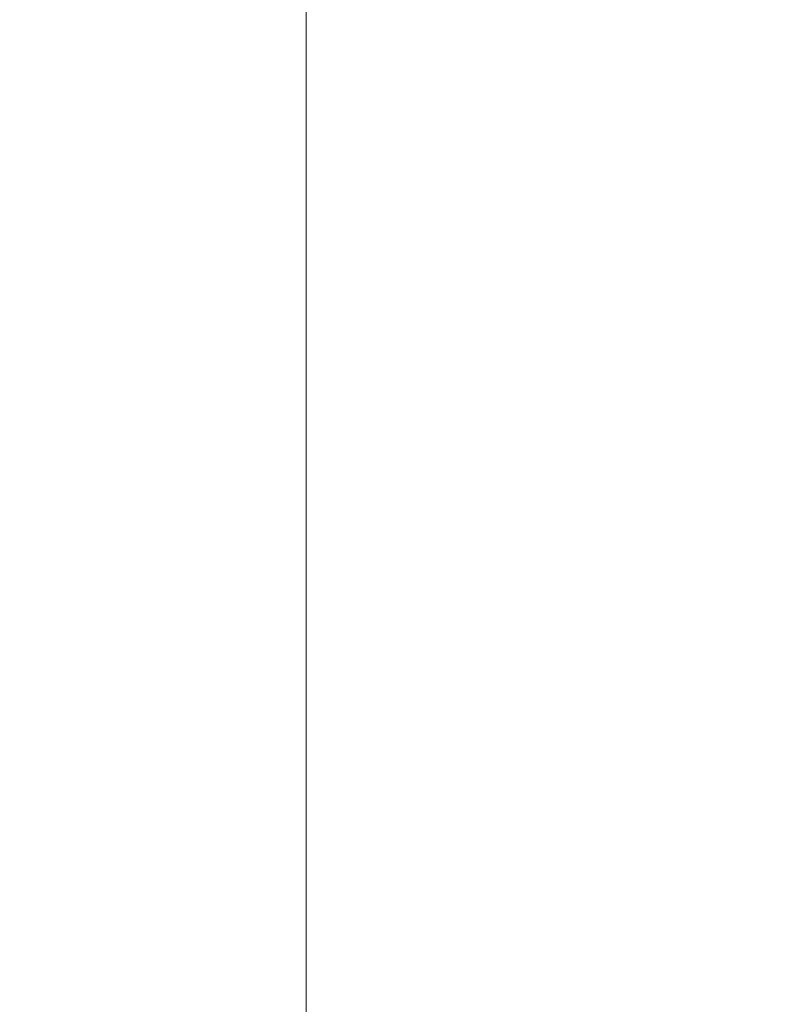
# Model space of a CAD drawing. Units: millimetres. Extents: x -485 to 8199, y 170 to 3535.
# Drawn here: x -485 to -139, y 1453 to 1893 of the extents above; entities that cross this region are included whole.
import ezdxf

# ---------------------------------------------------------------- set-up
doc = ezdxf.new("R2010")
doc.units = ezdxf.units.MM
doc.layers.add('1', color=7, linetype='Continuous', true_color=0xffffff)
doc.styles.add('blockfont', font='simplex.shx')
doc.dimstyles.get("Standard").update_dxf_attribs({"dimtxt": 0.18, "dimasz": 0.18, "dimexe": 0.18, "dimexo": 0.0625, "dimgap": 0.09, "dimtad": 0, "dimtih": 1, "dimtoh": 1, "dimdec": 4, "dimzin": 0, "dimdsep": 46, "dimtxsty": 'Standard', "dimcen": 0.09, "dimadec": 0, "dimazin": 0, "dimtfac": 1, "dimtdec": 4, "dimtofl": 0, "dimtmove": 0, "dimatfit": 3, "dimfxl": 1, "dimtolj": 1, "dimtzin": 0, "dimarcsym": 0})

# ---------------------------------------------------------------- blocks, each defined once
blk = doc.blocks.new('_U0')
at = {"layer": '1', "color": 18, "lineweight": 13}
for p, q in [((409.314786, 3218.211673), (-359.430975, 3218.211673)), ((-356.255975, 3218.211673), (-356.255975, 2483.38084)), ((-459.589308, 2381.79334), (-484.589308, 2381.79334)), ((-484.589308, 2381.79334), (-484.589308, 2288.04334)), ((-227.922641, 2381.79334), (-252.922641, 2381.79334)), ((-227.922641, 2288.04334), (-227.922641, 2381.79334)), ((-484.589308, 2288.04334), (-459.589308, 2288.04334)), ((-252.922641, 2288.04334), (-227.922641, 2288.04334)), ((-356.255975, 1301.625006), (-356.255975, 2036.45584)), ((821.924388, 1301.625006), (-359.430975, 1301.625006))]:
    blk.add_line(p, q, dxfattribs=at)
at = {"layer": '1', "color": 18, "lineweight": 70}
for points in [[(-356.255975, 3218.211673), (-342.858515, 3168.211722), (-369.653434, 3168.211624)], [(-356.255975, 1301.625006), (-369.653434, 1351.624957), (-342.858515, 1351.625055)]]:
    blk.add_solid(points, dxfattribs=at)
at = {"layer": '1', "color": 18, "linetype": 'Continuous', "lineweight": 13, "char_height": 50, "line_spacing_factor": 0.903614, "style": 'blockfont'}
for s, insert, attachment_point in [('\\W1.3321;75.5', (-460.064308, 2417.897506), 7), ('\\W1.1591;1917', (-460.064308, 2296.022506), 7), ('\\W1.0826;MAX HOOD\\PSWING\\PHIGHT', (-356.255975, 2038.04334), 8)]:
    blk.add_mtext(s, dxfattribs=dict(at, insert=insert, attachment_point=attachment_point))

msp = doc.modelspace()

# ---------------------------------------------------------------- dimensions: what is measured, and where the dimension line sits
at = {"layer": '1', "color": 18, "linetype": 'Continuous', "lineweight": 13}
dim = msp.add_linear_dim(base=(-356.255975, 3218.211673), p1=(823.511888, 1301.625006), p2=(410.902286, 3218.211673), angle=90, text='<>\\P[\\C18;\\H50.00;\\Fsimplex.shx;1917\\Fsimplex.shx;\\H50.00;\\C18; ]\\P\\C18;\\H50.00;\\Fsimplex.shx;MAX HOOD\\Fsimplex.shx;\\H50.00;\\C18;\\P\\C18;\\H50.00;\\Fsimplex.shx;SWING\\Fsimplex.shx;\\H50.00;\\C18;\\P\\C18;\\H50.00;\\Fsimplex.shx;HIGHT\\Fsimplex.shx;\\H50.00;\\C18;', dimstyle='Standard', override={"dimtxt": 50, "dimasz": 50, "dimexe": 3.175, "dimexo": 1.5875, "dimgap": 1.5875, "dimtih": 1, "dimtoh": 1, "dimdec": 1, "dimlfac": 0.03937, "dimdsep": 46, "dimlunit": 2, "dimtxsty": 'blockfont', "dimsah": 1, "dimse1": 0, "dimse2": 0, "dimsd1": 0, "dimsd2": 0, "dimclrd": 18, "dimclre": 18, "dimclrt": 18, "dimtol": 0, "dimtm": -0.1, "dimtfac": 1, "dimtdec": 2, "dimtofl": 1, "dimtmove": 0, "dimlwd": 13, "dimlwe": 13}, dxfattribs=at)
dim.commit()
dim.dimension.update_dxf_attribs({"geometry": '_U0', "text_midpoint": (-356.255975, 2259.91834), "dimtype": 160})

doc.saveas('drawing.dxf')
